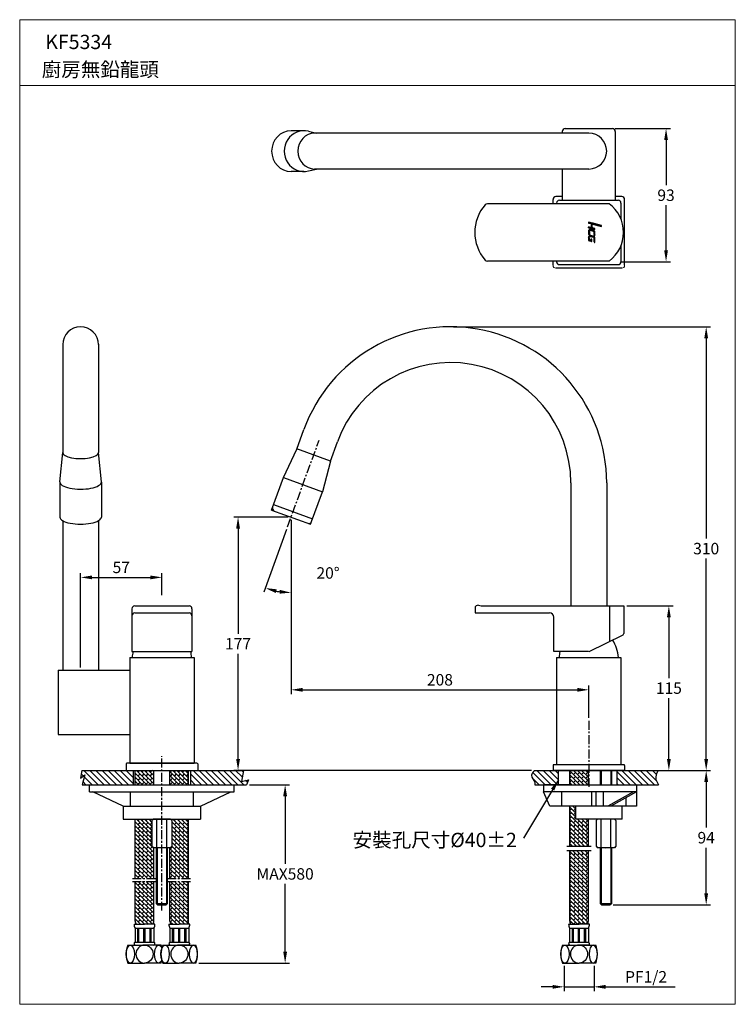
# Model space of a CAD drawing. Extents: x 6491 to 6991, y -4080 to -3392.
import ezdxf

# ---------------------------------------------------------------- set-up
doc = ezdxf.new("R2010")
doc.units = 0
doc.header["$LTSCALE"] = 5
doc.header["$MEASUREMENT"] = 0
doc.linetypes.add('CENTER', pattern=[2, 1.25, -0.25, 0.25, -0.25])
doc.layers.get('0').update_dxf_attribs({"linetype": 'CONTINUOUS'})
for name, color, linetype in [('BODY', 7, 'CONTINUOUS'), ('CEN', 1, 'CENTER'), ('DIM', 2, 'CONTINUOUS'), ('标注', 7, 'CONTINUOUS')]:
    doc.layers.add(name, color=color, linetype=linetype)
doc.layers.add('MARK', color=6, linetype='CONTINUOUS', lineweight=20)
doc.styles.add('3', font='txt.shx', dxfattribs={"height": 8, "bigfont": 'CHINESET.SHX'})
doc.styles.get("Standard").update_dxf_attribs({"font": 'romans', "width": 0.8, "bigfont": 'lsp'})
doc.dimstyles.get("Standard").update_dxf_attribs({"dimtxt": 0.18, "dimasz": 0.18, "dimexe": 0.18, "dimexo": 0.0625, "dimgap": 0.09, "dimtad": 0, "dimtih": 1, "dimtoh": 1, "dimdec": 4, "dimzin": 0, "dimdsep": 46, "dimtxsty": 'Standard', "dimcen": 0.09, "dimadec": 0, "dimazin": 0, "dimtfac": 1, "dimtdec": 4, "dimtofl": 0, "dimtmove": 0, "dimatfit": 3, "dimfxl": 0, "dimtolj": 1, "dimtzin": 0, "dimarcsym": 0})

# ---------------------------------------------------------------- blocks, each defined once
blk = doc.blocks.new('*D19')
at = {"layer": 'DIM', "lineweight": -2}
for p, q in [((6914.9, -3801.29), (6947.36, -3801.29)), ((6944.36, -3809.29), (6944.36, -3851.79)), ((6944.36, -3908.29), (6944.36, -3865.79)), ((6921.75, -3916.29), (6947.36, -3916.29))]:
    blk.add_line(p, q, dxfattribs=at)
at = {"layer": 'DIM'}
for points in [[(6943.02, -3809.29), (6945.69, -3809.29), (6944.36, -3801.29)], [(6943.02, -3908.29), (6945.69, -3908.29), (6944.36, -3916.29)]]:
    blk.add_solid(points, dxfattribs=at)
at = {"layer": 'DIM', "insert": (6944.36, -3858.79), "char_height": 8, "attachment_point": 5, "style": '3'}
blk.add_mtext('\\A1;115', dxfattribs=at)
blk = doc.blocks.new('*D21')
at = {"layer": 'DIM', "lineweight": -2}
for p, q in [((6906.9, -3467.87), (6945.39, -3467.87)), ((6942.39, -3475.87), (6942.39, -3507.37)), ((6942.39, -3552.87), (6942.39, -3521.37)), ((6910.9, -3560.87), (6945.39, -3560.87))]:
    blk.add_line(p, q, dxfattribs=at)
at = {"layer": 'DIM'}
for points in [[(6941.06, -3475.87), (6943.73, -3475.87), (6942.39, -3467.87)], [(6941.06, -3552.87), (6943.73, -3552.87), (6942.39, -3560.87)]]:
    blk.add_solid(points, dxfattribs=at)
at = {"layer": 'DIM', "insert": (6942.39, -3514.37), "char_height": 8, "attachment_point": 5, "style": '3'}
blk.add_mtext('\\A1;93', dxfattribs=at)
blk = doc.blocks.new('*D22')
at = {"layer": 'DIM', "lineweight": -2}
for p, q in [((6680.4, -3741.29), (6680.4, -3795.07)), ((6677.26, -3747.91), (6661.32, -3791.7))]:
    blk.add_line(p, q, dxfattribs=at)
blk.add_arc((6680.4, -3739.29), 52.78, 258.6932, 261.3068, dxfattribs=at)
at = {"layer": 'DIM'}
for points in [[(6669.69, -3792.33), (6670.41, -3789.76), (6662.35, -3788.88)], [(6672.53, -3790.13), (6672.32, -3792.79), (6680.4, -3792.07)]]:
    blk.add_solid(points, dxfattribs=at)
at = {"layer": 'DIM', "insert": (6706.2, -3778.33), "char_height": 8, "attachment_point": 5, "style": '3'}
blk.add_mtext('\\A1;20°', dxfattribs=at)
blk = doc.blocks.new('*D23')
at = {"layer": 'DIM', "lineweight": -2}
for p, q in [((6680.4, -3741.29), (6680.4, -3862.97)), ((6888.4, -3879.63), (6888.4, -3856.97)), ((6688.4, -3859.97), (6880.4, -3859.97))]:
    blk.add_line(p, q, dxfattribs=at)
at = {"layer": 'DIM'}
for points in [[(6688.4, -3858.64), (6688.4, -3861.3), (6680.4, -3859.97)], [(6880.4, -3858.64), (6880.4, -3861.3), (6888.4, -3859.97)]]:
    blk.add_solid(points, dxfattribs=at)
at = {"layer": 'DIM', "insert": (6784.4, -3852.97), "char_height": 8, "attachment_point": 5, "style": '3'}
blk.add_mtext('\\A1;208', dxfattribs=at)
blk = doc.blocks.new('*D24')
at = {"layer": 'DIM', "lineweight": -2}
for p, q in [((6793.84, -3606.29), (6973.43, -3606.29)), ((6970.43, -3614.29), (6970.43, -3754.29)), ((6970.43, -3908.29), (6970.43, -3768.29)), ((6921.75, -3916.29), (6973.43, -3916.29))]:
    blk.add_line(p, q, dxfattribs=at)
at = {"layer": 'DIM'}
for points in [[(6969.1, -3614.29), (6971.76, -3614.29), (6970.43, -3606.29)], [(6969.1, -3908.29), (6971.76, -3908.29), (6970.43, -3916.29)]]:
    blk.add_solid(points, dxfattribs=at)
at = {"layer": 'DIM', "insert": (6970.43, -3761.29), "char_height": 8, "attachment_point": 5, "style": '3'}
blk.add_mtext('\\A1;310', dxfattribs=at)
blk = doc.blocks.new('*D25')
at = {"layer": 'DIM', "lineweight": -2}
for p, q in [((6533.33, -3844.29), (6533.33, -3778.42)), ((6541.33, -3781.42), (6582.13, -3781.42)), ((6590.13, -3793.91), (6590.13, -3778.42))]:
    blk.add_line(p, q, dxfattribs=at)
at = {"layer": 'DIM'}
for points in [[(6541.33, -3780.09), (6541.33, -3782.75), (6533.33, -3781.42)], [(6582.13, -3780.09), (6582.13, -3782.75), (6590.13, -3781.42)]]:
    blk.add_solid(points, dxfattribs=at)
at = {"layer": 'DIM', "insert": (6561.73, -3774.42), "char_height": 8, "attachment_point": 5, "style": '3'}
blk.add_mtext('\\A1;57', dxfattribs=at)
blk = doc.blocks.new('*D66')
at = {"layer": 'DIM', "lineweight": -2}
for p, q in [((6915.4, -3916.29), (6973.43, -3916.29)), ((6970.43, -3924.29), (6970.43, -3956.29)), ((6970.43, -4002.29), (6970.43, -3970.29)), ((6905.4, -4010.29), (6973.43, -4010.29))]:
    blk.add_line(p, q, dxfattribs=at)
at = {"layer": 'DIM'}
for points in [[(6969.1, -3924.29), (6971.76, -3924.29), (6970.43, -3916.29)], [(6969.1, -4002.29), (6971.76, -4002.29), (6970.43, -4010.29)]]:
    blk.add_solid(points, dxfattribs=at)
at = {"layer": 'DIM', "insert": (6970.43, -3963.29), "char_height": 8, "attachment_point": 5, "style": '3'}
blk.add_mtext('\\A1;94', dxfattribs=at)
blk = doc.blocks.new('*D67')
at = {"layer": 'DIM', "lineweight": -2}
for p, q in [((6651.27, -3926.29), (6679.24, -3926.29)), ((6676.24, -3934.29), (6676.24, -3981.62)), ((6676.24, -4042.95), (6676.24, -3995.62)), ((6615.88, -4050.95), (6679.24, -4050.95))]:
    blk.add_line(p, q, dxfattribs=at)
at = {"layer": 'DIM'}
for points in [[(6674.9, -3934.29), (6677.57, -3934.29), (6676.24, -3926.29)], [(6674.9, -4042.95), (6677.57, -4042.95), (6676.24, -4050.95)]]:
    blk.add_solid(points, dxfattribs=at)
at = {"layer": 'DIM', "insert": (6676.24, -3988.62), "char_height": 8, "attachment_point": 5, "style": '3'}
blk.add_mtext('\\A1;MAX580', dxfattribs=at)
blk = doc.blocks.new('*D68')
at = {"layer": 'DIM', "lineweight": -2}
for p, q in [((6871.11, -4052.95), (6871.11, -4070.51)), ((6892.11, -4052.95), (6892.11, -4070.51)), ((6863.11, -4067.51), (6855.11, -4067.51)), ((6871.11, -4067.51), (6892.11, -4067.51)), ((6900.11, -4067.51), (6948.78, -4067.51))]:
    blk.add_line(p, q, dxfattribs=at)
at = {"layer": 'DIM'}
for points in [[(6863.11, -4066.18), (6863.11, -4068.84), (6871.11, -4067.51)], [(6900.11, -4066.18), (6900.11, -4068.84), (6892.11, -4067.51)]]:
    blk.add_solid(points, dxfattribs=at)
at = {"layer": 'DIM', "insert": (6928.44, -4060.51), "char_height": 8, "attachment_point": 5, "style": '3'}
blk.add_mtext('\\A1;PF1/2', dxfattribs=at)
blk = doc.blocks.new('*D69')
at = {"layer": 'DIM', "lineweight": -2}
for p, q in [((6678.4, -3739.29), (6640.35, -3739.29)), ((6643.35, -3747.29), (6643.35, -3820.79)), ((6643.35, -3908.29), (6643.35, -3834.79)), ((6848.49, -3916.29), (6640.35, -3916.29))]:
    blk.add_line(p, q, dxfattribs=at)
at = {"layer": 'DIM'}
for points in [[(6642.02, -3747.29), (6644.69, -3747.29), (6643.35, -3739.29)], [(6642.02, -3908.29), (6644.69, -3908.29), (6643.35, -3916.29)]]:
    blk.add_solid(points, dxfattribs=at)
at = {"layer": 'DIM', "insert": (6643.35, -3827.79), "char_height": 8, "attachment_point": 5, "style": '3'}
blk.add_mtext('\\A1;177', dxfattribs=at)

msp = doc.modelspace()

# ---------------------------------------------------------------- hatches: boundary and pattern name
h = msp.add_hatch()
h.set_pattern_fill('ANSI31', color=2, scale=0.05, angle=270)
h.set_pattern_definition([(315, (6143.30635, -1697.66784), (0.112253202, 0.112253202), [])])
h.paths.add_polyline_path([(6897.22, -3536.29), (6897.22, -3535.63), (6890.46, -3533.77), (6890.62, -3534), (6890.73, -3534.18), (6890.82, -3534.36), (6890.89, -3534.56)])
h.paths.add_polyline_path([(6892.72, -3538.37), (6892.72, -3537.99), (6892.7, -3537.87), (6892.63, -3537.76), (6892.54, -3537.68), (6892.44, -3537.63), (6891.12, -3537.28), (6890.93, -3537.2), (6890.82, -3537.09), (6890.77, -3536.94), (6890.76, -3536.72), (6890.76, -3535.63), (6890.77, -3535.2), (6890.76, -3534.98), (6890.74, -3534.87), (6890.71, -3534.76), (6890.58, -3534.42), (6890.47, -3534.23), (6890.33, -3534.05), (6890.11, -3533.86), (6889.88, -3533.69), (6889.64, -3533.57), (6889.42, -3533.49), (6888.17, -3533.16), (6888.17, -3533.82), (6889.72, -3534.25), (6889.85, -3534.3), (6889.96, -3534.34), (6890.03, -3534.39), (6890.09, -3534.45), (6890.13, -3534.52), (6890.15, -3534.6), (6890.15, -3534.81), (6890.15, -3536.44), (6890.17, -3536.73), (6890.21, -3536.89), (6890.26, -3536.97), (6890.26, -3537.05), (6888.17, -3536.44), (6888.17, -3537.1)])
h.paths.add_polyline_path([(6891.35, -3539.39), (6891.65, -3539.48), (6891.88, -3539.58), (6891.97, -3539.65), (6892.03, -3539.73), (6892.06, -3539.84), (6892.06, -3539.98), (6892.06, -3542.14), (6892.08, -3542.34), (6892.11, -3542.43), (6892.15, -3542.51), (6892.23, -3542.58), (6892.33, -3542.64), (6892.69, -3542.73), (6892.69, -3540.26), (6892.68, -3540.06), (6892.62, -3539.85), (6892.54, -3539.64), (6892.41, -3539.43), (6892.24, -3539.23), (6892.03, -3539.05), (6891.78, -3538.9), (6891.48, -3538.78), (6889.85, -3538.3), (6889.53, -3538.23), (6889.24, -3538.24), (6889.11, -3538.27), (6888.98, -3538.32), (6888.86, -3538.39), (6888.75, -3538.48), (6888.65, -3538.55), (6888.45, -3538.73), (6888.26, -3539.04), (6888.2, -3539.24), (6888.17, -3539.47), (6888.17, -3541.65), (6888.8, -3541.85), (6888.8, -3539.32), (6888.83, -3539.12), (6888.89, -3538.98), (6888.97, -3538.89), (6889.05, -3538.84), (6889.15, -3538.82), (6889.25, -3538.82), (6889.41, -3538.86)])
h.paths.add_polyline_path([(6892.04, -3544.1), (6892.04, -3544.25), (6892.04, -3546.79), (6892.05, -3546.96), (6892.09, -3547.09), (6892.15, -3547.18), (6892.23, -3547.24), (6892.33, -3547.29), (6892.43, -3547.31), (6892.67, -3547.35), (6892.67, -3544.83), (6892.68, -3544.7), (6892.67, -3544.56), (6892.65, -3544.43), (6892.61, -3544.29), (6892.52, -3544.03), (6892.37, -3543.77), (6892.19, -3543.54), (6891.97, -3543.35), (6891.72, -3543.19), (6891.43, -3543.08), (6889.8, -3542.59), (6889.59, -3542.55), (6889.4, -3542.54), (6889.22, -3542.55), (6889.05, -3542.6), (6888.91, -3542.66), (6888.77, -3542.73), (6888.55, -3542.92), (6888.38, -3543.14), (6888.26, -3543.36), (6888.19, -3543.56), (6888.17, -3543.71), (6888.17, -3546.08), (6890.51, -3546.74), (6890.51, -3545.06), (6890.36, -3545.03), (6890.26, -3545.02), (6890.15, -3545.02), (6890.05, -3545.05), (6889.96, -3545.1), (6889.9, -3545.18), (6889.88, -3545.29), (6889.9, -3545.85), (6889.09, -3545.64), (6888.99, -3545.62), (6888.9, -3545.57), (6888.82, -3545.46), (6888.78, -3545.26), (6888.78, -3543.74), (6888.79, -3543.53), (6888.82, -3543.36), (6888.87, -3543.24), (6888.94, -3543.16), (6889.03, -3543.11), (6889.14, -3543.1), (6889.27, -3543.12), (6889.42, -3543.15), (6891.68, -3543.79), (6891.79, -3543.82), (6891.92, -3543.87), (6891.97, -3543.92), (6892.01, -3544)])
at = {"layer": 'DIM'}
h = msp.add_hatch(dxfattribs=at)
h.set_pattern_fill('_USER', color=256, scale=3, angle=315, style=0, pattern_type=0)
h.set_pattern_definition([(315, (-19.6406, 0), (2.1213203, 2.1213203), [])])
h.paths.add_polyline_path([(6610.13, -3916.29), (6610.13, -3926.29), (6649.27, -3926.29), (6650.65, -3922.77), (6645.64, -3923.95), (6647.06, -3916.29)])
h.paths.add_polyline_path([(6570.13, -3926.29), (6570.13, -3916.29), (6534.1, -3916.29), (6533.29, -3921.77), (6536.2, -3919.44), (6534.53, -3926.29)])
h = msp.add_hatch(dxfattribs=at)
h.set_pattern_fill('BRICK', color=256, scale=8, angle=315, style=0)
h.set_pattern_definition([(315, (-19.6406, 0), (1.41421356, 1.41421356), []), (45, (-19.6406, 0), (-2.8284271, 2.8284271), [2, -2]), (45, (-18.2263, -1.4142), (-2.8284271, 2.8284271), [-2, 2])])
h.paths.add_polyline_path([(6608.78, -3916.29), (6595.78, -3916.29), (6595.78, -3926.29), (6608.78, -3926.29)])
h.paths.add_polyline_path([(6584.49, -3916.29), (6571.49, -3916.29), (6571.49, -3926.29), (6584.49, -3926.29)])
h.paths.add_polyline_path([(6583.21, -3951.29, -0.065086), (6583.69, -3950.81), (6584.21, -3950.29), (6571.49, -3950.29), (6571.49, -3969.24), (6571.49, -3991.81), (6584.49, -3991.81), (6584.49, -3970.29), (6584.21, -3970.29), (6583.69, -3969.77, -0.065086), (6583.21, -3969.29)])
h.paths.add_polyline_path([(6584.49, -3993.81), (6571.49, -3993.81), (6571.49, -4021.62, 0.078978), (6571.99, -4023.75), (6577.99, -4023.75), (6583.99, -4023.75, 0.078978), (6584.49, -4021.62)])
h.paths.add_polyline_path([(6608.78, -3993.81), (6595.78, -3993.81), (6595.78, -4021.62, 0.078978), (6596.28, -4023.75), (6602.28, -4023.75), (6608.28, -4023.75, 0.078978), (6608.78, -4021.62)])
h.paths.add_polyline_path([(6608.78, -3969.24), (6608.78, -3950.29), (6596.06, -3950.29), (6596.58, -3950.81, -0.065086), (6597.06, -3951.29), (6597.06, -3969.29, -0.065086), (6596.58, -3969.77), (6596.06, -3970.29), (6595.78, -3970.29), (6595.78, -3991.81), (6608.78, -3991.81)])
h = msp.add_hatch(dxfattribs=at)
h.set_pattern_fill('_USER', color=256, scale=3, angle=315, style=0, pattern_type=0)
h.set_pattern_definition([(315, (0, 0), (2.1213203, 2.1213203), [])])
edge = h.paths.add_edge_path()
edge.add_spline(control_points=[(6937.04, -3926.29), (6936.46, -3925.08), (6934.22, -3921.81), (6935.79, -3918.4), (6936.77, -3916.29)], knot_values=[0, 0, 0, 0, 3.972463, 10.420639, 10.420639, 10.420639, 10.420639], degree=3, periodic=0)
edge.add_line((6936.77, -3916.29), (6908.24, -3916.29))
edge.add_line((6908.24, -3916.29), (6908.24, -3926.29))
edge.add_line((6908.24, -3926.29), (6912.96, -3926.29))
edge.add_line((6912.96, -3926.29), (6916.35, -3926.29))
edge.add_line((6916.35, -3926.29), (6937.04, -3926.29))
edge = h.paths.add_edge_path()
edge.add_line((6867.24, -3926.29), (6867.24, -3916.29))
edge.add_line((6867.24, -3916.29), (6850.49, -3916.29))
edge.add_spline(control_points=[(6850.49, -3916.29), (6849.49, -3917.41), (6847.13, -3920.08), (6850.61, -3923.53), (6850.83, -3925.76), (6850.8, -3926.29)], knot_values=[0, 0, 0, 0, 3.985926, 9.442454, 11.119112, 11.119112, 11.119112, 11.119112], degree=3, periodic=0)
edge.add_line((6850.8, -3926.29), (6867.24, -3926.29))
h = msp.add_hatch(dxfattribs=at)
h.set_pattern_fill('BRICK', color=256, scale=8, angle=315, style=0)
h.set_pattern_definition([(315, (2213.612, -4043.5192), (1.4142136, 1.4142136), []), (45, (2213.612, -4043.519), (-2.828427, 2.828427), [2, -2]), (45, (2215.0262, -4044.9334), (-2.828427, 2.828427), [-2, 2])])
h.paths.add_polyline_path([(6888.11, -3926.29), (6888.11, -3916.29), (6875.11, -3916.29), (6875.11, -3926.29)])
h.paths.add_polyline_path([(6879.29, -3950.29), (6879.29, -3941.29), (6875.11, -3941.29), (6875.11, -3969.24), (6888.11, -3969.24), (6888.11, -3950.29)])
h.paths.add_polyline_path([(6875.11, -4021.62, 0.078978), (6875.61, -4023.75), (6881.61, -4023.75), (6887.61, -4023.75, 0.078978), (6888.11, -4021.62), (6888.11, -3972.4), (6875.11, -3972.4)])

# ---------------------------------------------------------------- linework, layer by layer
for p, q in [((6689.3, -3469.32), (6680.43, -3469.32)), ((6692.54, -3469.73), (6698.15, -3471.07)), ((6888.4, -3471.07), (6696.84, -3471.07)), ((6869.9, -3469.87), (6869.9, -3471.07)), ((6871.9, -3467.87), (6904.9, -3467.87)), ((6906.9, -3469.87), (6906.9, -3517.87)), ((6689.3, -3497.82), (6680.43, -3497.82)), ((6692.54, -3497.42), (6698.15, -3496.07)), ((6888.4, -3496.07), (6696.84, -3496.07)), ((6869.9, -3496.07), (6869.9, -3517.87)), ((6869.9, -3515.36), (6865.4, -3515.36)), ((6911.4, -3515.36), (6906.9, -3515.36)), ((6863.4, -3520.37), (6863.4, -3517.36)), ((6865.9, -3519.87), (6865.9, -3520.37)), ((6867.9, -3517.87), (6908.9, -3517.87)), ((6910.9, -3519.87), (6910.9, -3531.08)), ((6913.4, -3563.36), (6913.4, -3517.36)), ((6910.9, -3549.66), (6910.9, -3560.87)), ((6863.4, -3563.36), (6863.4, -3560.36)), ((6865.9, -3560.36), (6865.9, -3560.87)), ((6867.9, -3562.87), (6908.9, -3562.87)), ((6911.4, -3565.36), (6865.4, -3565.36)), ((6520.83, -3618.79), (6520.83, -3694.18)), ((6545.83, -3618.38), (6545.81, -3694.18)), ((6684.4, -3691.71), (6689.33, -3678.14)), ((6707.9, -3700.24), (6712.83, -3686.67)), ((6518.84, -3714.76), (6520.84, -3694.04)), ((6547.83, -3714.76), (6545.83, -3694.04)), ((6675.01, -3711.71), (6684.4, -3691.71)), ((6707.9, -3700.24), (6684.39, -3691.7)), ((6707.9, -3700.24), (6702.27, -3721.6)), ((6518.83, -3714.85), (6518.83, -3739.29)), ((6547.83, -3714.85), (6547.83, -3739.29)), ((6666.8, -3734.35), (6675.01, -3711.71)), ((6675.01, -3711.71), (6702.27, -3721.6)), ((6694.05, -3744.25), (6702.27, -3721.6)), ((6875.9, -3715.35), (6875.9, -3801.29)), ((6900.9, -3715.35), (6900.9, -3801.29)), ((6666.8, -3734.35), (6694.05, -3744.25)), ((6668.19, -3730.51), (6695.45, -3740.4)), ((6520.83, -3741.8), (6520.83, -3846.29)), ((6545.83, -3741.8), (6545.83, -3846.29)), ((6569.13, -3803.29), (6569.13, -3833.29)), ((6571.13, -3801.29), (6609.13, -3801.29)), ((6611.13, -3803.29), (6611.13, -3833.29)), ((6808.9, -3802.89), (6808.9, -3806.29)), ((6902.9, -3801.29), (6902.9, -3826.19)), ((6571.13, -3806.29), (6609.13, -3806.29)), ((6567.63, -3837.29), (6612.63, -3837.29)), ((6567.63, -3837.29), (6567.63, -3911.29)), ((6569.13, -3833.29), (6611.13, -3833.29)), ((6612.63, -3837.29), (6612.63, -3911.29)), ((6865.9, -3837.29), (6910.9, -3837.29)), ((6865.9, -3837.29), (6865.9, -3912.29)), ((6910.9, -3837.29), (6910.9, -3912.29)), ((6517.63, -3846.29), (6567.63, -3846.29)), ((6517.63, -3846.29), (6517.63, -3891.29)), ((6517.63, -3891.29), (6567.63, -3891.29)), ((6567.63, -3911.29), (6612.63, -3911.29)), ((6534.1, -3916.29), (6533.29, -3921.77)), ((6533.29, -3921.77), (6536.2, -3919.44)), ((6534.1, -3916.29), (6647.06, -3916.29)), ((6536.2, -3919.44), (6534.53, -3926.29)), ((6571.49, -3926.29), (6571.49, -3916.29)), ((6584.49, -3926.29), (6584.49, -3916.29)), ((6595.78, -3926.29), (6595.78, -3916.29)), ((6608.78, -3926.29), (6608.78, -3916.29)), ((6647.06, -3916.29), (6645.64, -3923.95)), ((6896.4, -3916.29), (6896.4, -3926.29)), ((6904.4, -3926.29), (6904.4, -3916.29)), ((6534.53, -3926.29), (6649.27, -3926.29)), ((6645.64, -3923.95), (6650.65, -3922.77)), ((6650.65, -3922.77), (6649.27, -3926.29)), ((6856.76, -3926.29), (6856.76, -3931.29)), ((6921.76, -3926.29), (6921.76, -3941.29)), ((6921.76, -3931.29), (6856.76, -3931.29)), ((6861.26, -3941.29), (6856.76, -3931.29)), ((6869.26, -3931.29), (6869.26, -3941.29)), ((6890.26, -3931.29), (6890.26, -3941.29)), ((6893.26, -3931.29), (6893.26, -3941.29)), ((6898.52, -3931.29), (6898.52, -3941.29)), ((6919.68, -3931.29), (6901.76, -3941.29)), ((6921.76, -3931.29), (6903.84, -3941.29)), ((6921.76, -3941.29), (6861.26, -3941.29)), ((6914.26, -3935.48), (6914.26, -3941.29)), ((6563.13, -3950.29), (6617.13, -3950.29)), ((6584.21, -3950.29), (6583.21, -3951.29)), ((6583.21, -3951.29), (6583.21, -3969.29)), ((6596.06, -3950.29), (6584.21, -3950.29)), ((6597.06, -3951.29), (6596.06, -3950.29)), ((6597.06, -3951.29), (6597.06, -3969.29)), ((6894.47, -3950.29), (6893.47, -3951.29)), ((6893.47, -3951.29), (6893.47, -3969.29)), ((6906.33, -3950.29), (6894.47, -3950.29)), ((6907.33, -3951.29), (6906.33, -3950.29)), ((6907.33, -3951.29), (6907.33, -3969.29)), ((6583.21, -3969.29), (6584.21, -3970.29)), ((6597.06, -3969.29), (6596.06, -3970.29)), ((6893.47, -3969.29), (6894.47, -3970.29)), ((6907.33, -3969.29), (6906.33, -3970.29)), ((6596.06, -3970.29), (6584.21, -3970.29)), ((6586.13, -3970.29), (6586.13, -4009.29)), ((6594.13, -4009.29), (6594.13, -3970.29)), ((6906.33, -3970.29), (6894.47, -3970.29)), ((6896.4, -3970.29), (6896.4, -4009.29)), ((6904.4, -4009.29), (6904.4, -3970.29)), ((6586.13, -4009.29), (6594.13, -4009.29)), ((6586.13, -4009.29), (6587.13, -4010.29)), ((6587.13, -4010.29), (6593.13, -4010.29)), ((6594.13, -4009.29), (6593.13, -4010.29)), ((6896.4, -4009.29), (6897.4, -4010.29)), ((6896.4, -4009.29), (6904.4, -4009.29)), ((6897.4, -4010.29), (6903.4, -4010.29)), ((6900.4, -4010.29), (6900.4, -4010.29)), ((6904.4, -4009.29), (6903.4, -4010.29)), ((6571.39, -4026.53), (6571.39, -4036.4)), ((6571.39, -4026.53), (6584.59, -4026.53)), ((6584.59, -4026.53), (6584.59, -4036.4)), ((6595.68, -4026.53), (6595.68, -4036.4)), ((6595.68, -4026.53), (6608.88, -4026.53)), ((6608.88, -4026.53), (6608.88, -4036.4)), ((6875.01, -4026.53), (6875.01, -4036.4)), ((6875.01, -4026.53), (6888.21, -4026.53)), ((6888.21, -4026.53), (6888.21, -4036.4)), ((6571.39, -4036.4), (6584.59, -4036.4)), ((6595.68, -4036.4), (6608.88, -4036.4)), ((6875.01, -4036.4), (6888.21, -4036.4))]:
    msp.add_line(p, q)
at = {"color": 0}
for p, q in [((6902.69, -3520.38), (6817.57, -3520.36)), ((6912.69, -3540.38), (6912.69, -3540.36)), ((6902.69, -3560.36), (6817.57, -3560.36)), ((6815.07, -3801.29), (6912.9, -3801.29)), ((6912.9, -3801.29), (6912.9, -3820.67)), ((6808.9, -3806.29), (6860.9, -3806.29)), ((6863.9, -3833.29), (6863.9, -3809.29)), ((6888.61, -3833.19), (6912.34, -3821.56)), ((6888.17, -3833.29), (6863.9, -3833.29)), ((6870.77, -3926.29), (6903.27, -3926.29)), ((6911.79, -3941.29), (6879.29, -3941.29)), ((6879.29, -3950.29), (6879.29, -3941.29)), ((6911.79, -3950.29), (6911.79, -3941.29)), ((6911.79, -3950.29), (6879.29, -3950.29))]:
    msp.add_line(p, q, dxfattribs=at)
at = {"color": 2}
for p, q in [((6897.22, -3535.63), (6890.46, -3533.77)), ((6890.89, -3534.56), (6897.22, -3536.29))]:
    msp.add_line(p, q, dxfattribs=at)
at = {"lineweight": 25}
for p, q in [((6850.49, -3916.29), (6936.77, -3916.29)), ((6867.24, -3926.29), (6867.24, -3916.29)), ((6875.11, -3926.29), (6875.11, -3916.29)), ((6888.11, -3926.29), (6888.11, -3916.29)), ((6908.24, -3926.29), (6908.24, -3916.29)), ((6850.8, -3926.29), (6875.11, -3926.29)), ((6875.64, -3926.29), (6856.76, -3926.29)), ((6869.37, -3926.29), (6916.35, -3926.29)), ((6888.11, -3926.29), (6937.04, -3926.29)), ((6902.96, -3926.29), (6912.96, -3926.29)), ((6904.25, -3926.29), (6929.43, -3926.29)), ((6875.11, -3969.24), (6875.11, -3941.29)), ((6571.49, -3969.24), (6571.49, -3950.29)), ((6608.78, -3969.24), (6608.78, -3950.29)), ((6888.11, -3969.24), (6888.11, -3950.29)), ((6571.49, -3991.81), (6571.49, -3969.24)), ((6608.78, -3991.81), (6608.78, -3969.24)), ((6584.49, -3991.81), (6584.49, -3970.29)), ((6595.78, -3991.81), (6595.78, -3970.29)), ((6875.11, -4021.62), (6875.11, -3972.4)), ((6888.11, -4021.62), (6888.11, -3972.4)), ((6571.49, -4021.62), (6571.49, -3993.81)), ((6584.49, -4021.62), (6584.49, -3993.81)), ((6595.78, -4021.62), (6595.78, -3993.81)), ((6608.78, -4021.62), (6608.78, -3993.81)), ((6570.67, -4023.75), (6577.99, -4023.75)), ((6585.31, -4023.75), (6577.99, -4023.75)), ((6594.96, -4023.75), (6602.28, -4023.75)), ((6609.6, -4023.75), (6602.28, -4023.75)), ((6874.29, -4023.75), (6881.61, -4023.75)), ((6888.93, -4023.75), (6881.61, -4023.75)), ((6566.39, -4038.35), (6577.99, -4038.35)), ((6570.64, -4038.35), (6577.99, -4038.35)), ((6571.69, -4038.35), (6577.99, -4038.35)), ((6589.59, -4038.35), (6577.99, -4038.35)), ((6584.29, -4038.35), (6577.99, -4038.35)), ((6585.34, -4038.35), (6577.99, -4038.35)), ((6590.68, -4038.35), (6613.88, -4038.35)), ((6594.93, -4038.35), (6602.28, -4038.35)), ((6595.98, -4038.35), (6602.28, -4038.35)), ((6608.58, -4038.35), (6602.28, -4038.35)), ((6609.63, -4038.35), (6602.28, -4038.35)), ((6870.01, -4038.35), (6893.21, -4038.35)), ((6874.26, -4038.35), (6881.61, -4038.35)), ((6875.31, -4038.35), (6881.61, -4038.35)), ((6887.91, -4038.35), (6881.61, -4038.35)), ((6888.96, -4038.35), (6881.61, -4038.35)), ((6566.39, -4050.95), (6577.99, -4050.95)), ((6568.99, -4050.99), (6577.99, -4050.99)), ((6589.59, -4050.95), (6577.99, -4050.95)), ((6590.68, -4050.95), (6602.28, -4050.95)), ((6613.88, -4050.95), (6602.28, -4050.95)), ((6611.28, -4050.99), (6602.28, -4050.99)), ((6870.01, -4050.95), (6881.61, -4050.95)), ((6893.21, -4050.95), (6881.61, -4050.95))]:
    msp.add_line(p, q, dxfattribs=at)
at = {"color": 7, "linetype": 'Continuous'}
for p, q in [((6539.63, -3931.29), (6539.63, -3926.29)), ((6640.63, -3931.29), (6640.63, -3926.29)), ((6640.63, -3931.29), (6640.63, -3926.29)), ((6539.63, -3931.29), (6640.63, -3931.29)), ((6563.13, -3941.29), (6541.88, -3931.29)), ((6568.13, -3941.29), (6568.13, -3931.29)), ((6612.13, -3941.29), (6612.13, -3931.29)), ((6612.13, -3941.29), (6612.13, -3931.29)), ((6617.13, -3941.29), (6638.38, -3931.29)), ((6563.13, -3941.29), (6617.13, -3941.29))]:
    msp.add_line(p, q, dxfattribs=at)
at = {"color": 2, "lineweight": 25}
for p, q in [((6573.29, -4036.4), (6573.29, -4026.53)), ((6574.09, -4036.4), (6574.09, -4026.53)), ((6577.59, -4036.4), (6577.59, -4026.53)), ((6578.39, -4036.4), (6578.39, -4026.53)), ((6581.89, -4036.4), (6581.89, -4026.53)), ((6582.69, -4036.4), (6582.69, -4026.53)), ((6597.58, -4036.4), (6597.58, -4026.53)), ((6598.38, -4036.4), (6598.38, -4026.53)), ((6601.88, -4036.4), (6601.88, -4026.53)), ((6602.68, -4036.4), (6602.68, -4026.53)), ((6606.18, -4036.4), (6606.18, -4026.53)), ((6606.98, -4036.4), (6606.98, -4026.53)), ((6876.91, -4036.4), (6876.91, -4026.53)), ((6877.71, -4036.4), (6877.71, -4026.53)), ((6881.21, -4036.4), (6881.21, -4026.53)), ((6882.01, -4036.4), (6882.01, -4026.53)), ((6885.51, -4036.4), (6885.51, -4026.53)), ((6886.31, -4036.4), (6886.31, -4026.53))]:
    msp.add_line(p, q, dxfattribs=at)
for centre, radius, start, end in [((6871.9, -3469.87), 2, 90, 180), ((6888.4, -3483.57), 12.5, 270, 90), ((6904.9, -3469.87), 2, 0, 90), ((6865.4, -3517.36), 2, 90, 180), ((6911.4, -3517.36), 2, 0, 90), ((6867.9, -3519.87), 2, 90, 180), ((6908.9, -3519.87), 2, 0, 90), ((6867.9, -3560.87), 2, 180, 270), ((6908.9, -3560.87), 2, 270, 0), ((6533.33, -3618.79), 12.5, 0, 180), ((6791.84, -3715.35), 109.06, 0, 160.0503), ((6791.84, -3715.35), 84.06, 0, 160.0503), ((6669.36, -3733.15), 2, 160.0503, 250.0503), ((6692.86, -3741.68), 2, 250.0503, 340.0503), ((6571.13, -3803.29), 2, 90, 180), ((6609.13, -3803.29), 2, 0, 90), ((6810.9, -3802.89), 2, 79.0803, 180), ((6815.07, -3781.29), 20, 259.0803, 270), ((6571.13, -3808.29), 2, 90, 180), ((6609.13, -3808.29), 2, 0, 90), ((6884.21, -3839.06), 25, 4.06062, 33.77369), ((6594.32, -3839.06), 25, 166.65513, 175.93938), ((6585.95, -3839.06), 25, 4.06062, 13.34487), ((6892.59, -3839.06), 25, 166.65513, 175.93938), ((6576.93, -4023.62), 6.26, 181.1921, 207.71943), ((6579.05, -4023.62), 6.26, 332.28057, 358.8079), ((6601.22, -4023.62), 6.26, 181.1921, 207.71943), ((6603.34, -4023.62), 6.26, 332.28057, 358.8079), ((6880.55, -4023.62), 6.26, 181.1921, 207.71943), ((6882.67, -4023.62), 6.26, 332.28057, 358.8079)]:
    msp.add_arc(centre, radius, start, end)
at = {"color": 0}
for centre, radius, start, end in [((6837.69, -3540.36), 29, 138.19051, 221.81031), ((6817.57, -3522.36), 2, 89.98114, 138.19051), ((6887.72, -3540.37), 24.97, 306.83741, 53.16259), ((6817.57, -3558.36), 2, 221.81031, 270), ((6860.9, -3809.29), 3, 0, 90), ((6911.9, -3820.67), 1, 296.09542, 0)]:
    msp.add_arc(centre, radius, start, end, dxfattribs=at)
at = {"lineweight": 13, "ltscale": 5}
for centre, start, end in [((6865.4, -3563.36), 180, 270), ((6911.4, -3563.36), 270, 0)]:
    msp.add_arc(centre, 2, start, end, dxfattribs=at)
at = {"lineweight": 25}
for centre, radius, start, end in [((6578.46, -4021.11), 6.99, 184.18803, 202.25108), ((6577.52, -4021.11), 6.99, 337.74892, 355.81197), ((6602.75, -4021.11), 6.99, 184.18803, 202.25108), ((6601.81, -4021.11), 6.99, 337.74892, 355.81197), ((6882.08, -4021.11), 6.99, 184.18803, 202.25108), ((6881.14, -4021.11), 6.99, 337.74892, 355.81197), ((6582.32, -4044.65), 17.14, 158.4314, 201.5686), ((6571.69, -4037.35), 1, 107.5605, 270), ((6584.29, -4037.35), 1, 270, 72.4395), ((6584.29, -4037.35), 1, 270, 0), ((6606.62, -4044.65), 17.14, 158.4314, 201.5686), ((6573.65, -4044.65), 17.14, 15.87105, 21.5686), ((6595.98, -4037.35), 1, 107.5605, 270), ((6608.58, -4037.35), 1, 270, 72.4395), ((6608.58, -4037.35), 1, 270, 0), ((6597.94, -4044.65), 17.14, 338.4314, 21.5686), ((6885.95, -4044.65), 17.14, 158.4314, 201.5686), ((6875.31, -4037.35), 1, 107.5605, 270), ((6887.91, -4037.35), 1, 270, 72.4395), ((6887.91, -4037.35), 1, 270, 0), ((6877.27, -4044.65), 17.14, 338.4314, 21.5686), ((6573.65, -4044.65), 17.14, 338.4314, 344.12895)]:
    msp.add_arc(centre, radius, start, end, dxfattribs=at)
for centre, major_axis, ratio, start_param, end_param in [((6680.43, -3483.57), (0, -14.25), 0.956484, 3.141593, 6.283185), ((6689.3, -3483.57), (0, 14.25), 0.956484, -0.240275, 3.381867), ((6696.84, -3483.57), (0, -12.5), 0.939865, 3.141593, 6.283185), ((6533.32, -3694.18), (-12.49, 0), 0.342309, 0, 3.141593), ((6533.33, -3714.85), (-14.5, 0), 0.341195, -0.048795, 3.158791), ((6533.33, -3739.29), (-14.5, 0), 0.341195, 0, 3.141593)]:
    msp.add_ellipse(centre, major_axis=major_axis, ratio=ratio, start_param=start_param, end_param=end_param)
at = {"color": 2, "lineweight": 25}
for centre in [(6568.09, -4044.65), (6592.38, -4044.65), (6871.71, -4044.65)]:
    msp.add_ellipse(centre, major_axis=(0, -6.3), ratio=0.460381, dxfattribs=at)
for centre in [(6577.99, -4044.65), (6602.28, -4044.65), (6881.61, -4044.65)]:
    msp.add_ellipse(centre, major_axis=(0, -6.3), ratio=0.952381, start_param=3.141593, end_param=6.283185, dxfattribs=at)
at = {"color": 2, "lineweight": 25, "extrusion": (0, 0, -1)}
for centre, major_axis, ratio, start_param, end_param in [((6577.99, -4044.65), (0, -6.3), 0.952381, 3.141593, 6.283185), ((6587.89, -4044.65), (0, 6.3), 0.460381, 2.314802, 7.10952), ((6602.28, -4044.65), (0, -6.3), 0.952381, 3.141593, 6.283185), ((6881.61, -4044.65), (0, -6.3), 0.952381, 3.141593, 6.283185)]:
    msp.add_ellipse(centre, major_axis=major_axis, ratio=ratio, start_param=start_param, end_param=end_param, dxfattribs=at)
for centre in [(6612.18, -4044.65), (6891.51, -4044.65)]:
    msp.add_ellipse(centre, major_axis=(0, -6.3), ratio=0.460381, dxfattribs=at)
at = {"layer": 'BODY'}
for p, q in [((6563.13, -3941.29), (6563.13, -3950.29)), ((6617.13, -3941.29), (6617.13, -3950.29))]:
    msp.add_line(p, q, dxfattribs=at)
at = {"layer": 'CEN'}
for p, q in [((6677.95, -3746.03), (6699.95, -3685.58)), ((6888.4, -3881.63), (6888.4, -3928.6)), ((6888.4, -3881.63), (6888.4, -3928.6)), ((6590.13, -4014.29), (6590.13, -3906.43)), ((6569.49, -3991.81), (6586.49, -3991.81)), ((6569.49, -3993.81), (6586.49, -3993.81)), ((6593.78, -3991.81), (6610.78, -3991.81)), ((6593.78, -3993.81), (6610.78, -3993.81))]:
    msp.add_line(p, q, dxfattribs=at)
at = {"layer": 'DIM', "color": 2}
for p, q in [((6890.46, -3533.77), (6890.62, -3534)), ((6890.62, -3534), (6890.73, -3534.18)), ((6890.73, -3534.18), (6890.82, -3534.36)), ((6890.82, -3534.36), (6890.89, -3534.56)), ((6897.22, -3536.29), (6897.22, -3535.63)), ((6888.2, -3539.24), (6888.17, -3539.47)), ((6888.17, -3539.47), (6888.17, -3541.65)), ((6888.17, -3541.65), (6888.8, -3541.85)), ((6888.26, -3539.04), (6888.2, -3539.24)), ((6888.45, -3538.73), (6888.26, -3539.04)), ((6888.65, -3538.55), (6888.45, -3538.73)), ((6888.75, -3538.48), (6888.65, -3538.55)), ((6888.86, -3538.39), (6888.75, -3538.48)), ((6888.8, -3539.32), (6888.83, -3539.12)), ((6888.8, -3539.32), (6888.8, -3541.85)), ((6888.83, -3539.12), (6888.89, -3538.98)), ((6888.98, -3538.32), (6888.86, -3538.39)), ((6888.89, -3538.98), (6888.97, -3538.89)), ((6888.97, -3538.89), (6889.05, -3538.84)), ((6889.11, -3538.27), (6888.98, -3538.32)), ((6889.05, -3538.84), (6889.15, -3538.82)), ((6889.24, -3538.24), (6889.11, -3538.27)), ((6889.15, -3538.82), (6889.25, -3538.82)), ((6889.53, -3538.23), (6889.24, -3538.24)), ((6889.25, -3538.82), (6889.41, -3538.86)), ((6889.41, -3538.86), (6891.35, -3539.39)), ((6889.85, -3538.3), (6889.53, -3538.23)), ((6891.48, -3538.78), (6889.85, -3538.3)), ((6891.35, -3539.39), (6891.65, -3539.48)), ((6891.78, -3538.9), (6891.48, -3538.78)), ((6891.65, -3539.48), (6891.88, -3539.58)), ((6892.03, -3539.05), (6891.78, -3538.9)), ((6891.88, -3539.58), (6891.97, -3539.65)), ((6891.97, -3539.65), (6892.03, -3539.73)), ((6892.24, -3539.23), (6892.03, -3539.05)), ((6892.03, -3539.73), (6892.06, -3539.84)), ((6892.06, -3539.84), (6892.06, -3539.98)), ((6892.06, -3539.98), (6892.06, -3542.14)), ((6892.06, -3542.14), (6892.08, -3542.34)), ((6892.08, -3542.34), (6892.11, -3542.43)), ((6892.11, -3542.43), (6892.15, -3542.51)), ((6892.15, -3542.51), (6892.23, -3542.58)), ((6892.23, -3542.58), (6892.33, -3542.64)), ((6892.41, -3539.43), (6892.24, -3539.23)), ((6892.33, -3542.64), (6892.69, -3542.73)), ((6892.54, -3539.64), (6892.41, -3539.43)), ((6892.62, -3539.85), (6892.54, -3539.64)), ((6892.68, -3540.06), (6892.62, -3539.85)), ((6892.69, -3540.26), (6892.68, -3540.06)), ((6892.69, -3542.73), (6892.69, -3540.26))]:
    msp.add_line(p, q, dxfattribs=at)
at = {"layer": 'DIM'}
for p, q in [((6897.08, -3916.29), (6897.08, -3926.29)), ((6903.73, -3916.29), (6903.73, -3926.29)), ((6586.67, -3969.91), (6586.67, -3950.67)), ((6593.6, -3969.91), (6593.6, -3950.67)), ((6896.94, -3969.91), (6896.94, -3950.67)), ((6903.87, -3969.91), (6903.87, -3950.67)), ((6586.81, -3970.29), (6586.81, -4009.97)), ((6593.46, -3970.29), (6593.46, -4009.97)), ((6897.08, -3970.29), (6897.08, -4009.97)), ((6903.73, -3970.29), (6903.73, -4009.97))]:
    msp.add_line(p, q, dxfattribs=at)
at = {"layer": 'DIM', "lineweight": 25}
for p, q in [((6873.11, -3969.24), (6890.11, -3969.24)), ((6890.11, -3972.4), (6873.11, -3972.4))]:
    msp.add_line(p, q, dxfattribs=at)
at = {"layer": 'DIM', "color": 2}
for points in [[(6892.72, -3538.37), (6892.72, -3537.99), (6892.7, -3537.87), (6892.63, -3537.76), (6892.54, -3537.68), (6892.44, -3537.63), (6891.12, -3537.28), (6890.93, -3537.2), (6890.82, -3537.09), (6890.77, -3536.94), (6890.76, -3536.72), (6890.76, -3535.63), (6890.77, -3535.2), (6890.76, -3534.98), (6890.74, -3534.87), (6890.71, -3534.76), (6890.58, -3534.42), (6890.47, -3534.23), (6890.33, -3534.05), (6890.11, -3533.86), (6889.88, -3533.69), (6889.64, -3533.57), (6889.42, -3533.49), (6888.17, -3533.16), (6888.17, -3533.82), (6889.72, -3534.25), (6889.85, -3534.3), (6889.96, -3534.34), (6890.03, -3534.39), (6890.09, -3534.45), (6890.13, -3534.52), (6890.15, -3534.6), (6890.15, -3534.81), (6890.15, -3536.44), (6890.17, -3536.73), (6890.21, -3536.89), (6890.26, -3536.97), (6890.26, -3537.05), (6888.17, -3536.44), (6888.17, -3537.1), (6892.72, -3538.37)], [(6889.42, -3543.15), (6891.68, -3543.79), (6891.79, -3543.82), (6891.92, -3543.87), (6891.97, -3543.92), (6892.01, -3544), (6892.04, -3544.1), (6892.04, -3544.25), (6892.04, -3546.79), (6892.05, -3546.96), (6892.09, -3547.09), (6892.15, -3547.18), (6892.23, -3547.24), (6892.33, -3547.29), (6892.43, -3547.31), (6892.67, -3547.35), (6892.67, -3544.83), (6892.68, -3544.7), (6892.67, -3544.56), (6892.65, -3544.43), (6892.61, -3544.29), (6892.52, -3544.03), (6892.37, -3543.77), (6892.19, -3543.54), (6891.97, -3543.35), (6891.72, -3543.19), (6891.43, -3543.08), (6889.8, -3542.59), (6889.59, -3542.55), (6889.4, -3542.54), (6889.22, -3542.55), (6889.05, -3542.6), (6888.91, -3542.66), (6888.77, -3542.73), (6888.55, -3542.92), (6888.38, -3543.14), (6888.26, -3543.36), (6888.19, -3543.56), (6888.17, -3543.71), (6888.17, -3546.08), (6890.51, -3546.74), (6890.51, -3545.06), (6890.36, -3545.03), (6890.26, -3545.02), (6890.15, -3545.02), (6890.05, -3545.05), (6889.96, -3545.1), (6889.9, -3545.18), (6889.88, -3545.29), (6889.9, -3545.85), (6889.09, -3545.64), (6888.99, -3545.62), (6888.9, -3545.57), (6888.82, -3545.46), (6888.78, -3545.26), (6888.78, -3543.74), (6888.79, -3543.53), (6888.82, -3543.36), (6888.87, -3543.24), (6888.94, -3543.16), (6889.03, -3543.11), (6889.14, -3543.1), (6889.27, -3543.12), (6889.42, -3543.15)]]:
    msp.add_lwpolyline(points, dxfattribs=at)
at = {"layer": 'DIM'}
for centre, radius, start, end in [((6585.28, -3952.88), 2.61, 57.8626, 142.44775), ((6590.13, -3966.29), 16, 77.49587, 102.50413), ((6594.99, -3952.88), 2.61, 37.55225, 122.1374), ((6895.55, -3952.88), 2.61, 57.8626, 142.44775), ((6900.4, -3966.29), 16, 77.49587, 102.50413), ((6905.26, -3952.88), 2.61, 37.55225, 122.1374), ((6585.28, -3967.7), 2.61, 217.55225, 302.1374), ((6594.99, -3967.7), 2.61, 237.8626, 322.44775), ((6895.55, -3967.7), 2.61, 217.55225, 302.1374), ((6905.26, -3967.7), 2.61, 237.8626, 322.44775), ((6590.13, -3954.29), 16, 257.49587, 282.50413), ((6900.4, -3954.29), 16, 257.49587, 282.50413)]:
    msp.add_arc(centre, radius, start, end, dxfattribs=at)
for points, knots in [([(6850.49, -3916.29), (6849.49, -3917.41), (6847.13, -3920.08), (6850.61, -3923.53), (6850.83, -3925.76), (6850.8, -3926.29)], [0, 0, 0, 0, 3.985926, 9.442454, 11.119112, 11.119112, 11.119112, 11.119112]), ([(6936.77, -3916.29), (6935.79, -3918.4), (6934.22, -3921.81), (6936.46, -3925.08), (6937.04, -3926.29)], [0, 0, 0, 0, 6.448175, 10.420639, 10.420639, 10.420639, 10.420639])]:
    msp.add_open_spline(points, degree=3, knots=knots, dxfattribs=at)
at = {"layer": 'MARK'}
for p, q in [((6490.78, -3391.73), (6990.78, -3391.73)), ((6490.78, -4079.73), (6490.78, -3391.73)), ((6990.78, -4079.73), (6990.78, -3391.73)), ((6490.78, -3437.71), (6990.78, -3437.71)), ((6490.78, -4079.73), (6990.78, -4079.73))]:
    msp.add_line(p, q, dxfattribs=at)
at = {"layer": '标注'}
for p, q in [((6565.13, -3911.79), (6565.13, -3916.29)), ((6614.63, -3911.29), (6565.63, -3911.29)), ((6615.13, -3911.79), (6615.13, -3916.29)), ((6863.4, -3912.79), (6863.4, -3916.29)), ((6912.9, -3912.29), (6863.9, -3912.29)), ((6913.4, -3912.79), (6913.4, -3916.29)), ((6570.13, -3916.29), (6570.13, -3926.29)), ((6610.13, -3916.29), (6610.13, -3926.29)), ((6913.4, -3916.29), (6863.4, -3916.29))]:
    msp.add_line(p, q, dxfattribs=at)
for centre, start, end in [((6565.63, -3911.79), 90, 180), ((6614.63, -3911.79), 0, 90), ((6863.9, -3912.79), 90, 180), ((6912.9, -3912.79), 0, 90)]:
    msp.add_arc(centre, 0.5, start, end, dxfattribs=at)

# ---------------------------------------------------------------- texts
at = {"layer": 'DIM', "style": '3'}
for s, p in [('KF5334', (6508.69, -3412.25)), ('廚房無鉛龍頭', (6506.2, -3431.5))]:
    msp.add_text(s, height=10, dxfattribs=at).set_placement(p)
at = {"layer": 'DIM', "insert": (6838.12, -3973.01), "char_height": 10, "attachment_point": 9}
msp.add_mtext('安裝孔尺寸%%C40%%P2', dxfattribs=at)

# ---------------------------------------------------------------- dimensions: what is measured, and where the dimension line sits
at = {"layer": 'DIM'}
for base, p1, p2, picture, middle in [((6942.39, -3560.87), (6904.9, -3467.87), (6908.9, -3560.87), '*D21', (6942.39, -3514.37)), ((6970.43, -3916.29), (6791.84, -3606.29), (6919.75, -3916.29), '*D24', (6970.43, -3761.29)), ((6643.35, -3739.29), (6850.49, -3916.29), (6680.4, -3739.29), '*D69', (6643.35, -3827.79)), ((6944.36, -3801.29), (6919.75, -3916.29), (6912.9, -3801.29), '*D19', (6944.36, -3858.79)), ((6970.43, -4010.29), (6913.4, -3916.29), (6903.4, -4010.29), '*D66', (6970.43, -3963.29))]:
    dim = msp.add_linear_dim(base=base, p1=p1, p2=p2, angle=90, dimstyle='Standard', override={"dimtxt": 8, "dimasz": 8, "dimexe": 3, "dimexo": 2, "dimgap": 3, "dimtad": 1, "dimdec": 0, "dimtxsty": '3', "dimcen": 0, "dimclrd": 256, "dimclre": 256, "dimclrt": 256, "dimtdec": 0, "dimtofl": 1}, dxfattribs=at)
    dim.commit()
    dim.dimension.update_dxf_attribs({"geometry": picture, "text_midpoint": middle})
dim = msp.add_angular_dim_2l(base=(6668.23, -3790.64), line1=((6680.4, -3739.29), (6680.4, -3723.28)), line2=((6677.95, -3746.03), (6699.95, -3685.58)), dimstyle='Standard', override={"dimtxt": 8, "dimasz": 8, "dimexe": 3, "dimexo": 2, "dimgap": 3, "dimtad": 1, "dimdec": 0, "dimtxsty": '3', "dimcen": 0, "dimclrd": 256, "dimclre": 256, "dimclrt": 256, "dimtdec": 0, "dimtofl": 1}, dxfattribs=at)
dim.commit()
dim.dimension.update_dxf_attribs({"geometry": '*D22', "text_midpoint": (6706.2, -3785.33), "dimtype": 162})
for base, p1, p2, picture, middle in [((6888.4, -3859.97), (6680.4, -3739.29), (6888.4, -3881.63), '*D23', (6784.4, -3852.97)), ((6590.13, -3781.42), (6533.33, -3846.29), (6590.13, -3795.91), '*D25', (6561.73, -3774.42))]:
    dim = msp.add_linear_dim(base=base, p1=p1, p2=p2, dimstyle='Standard', override={"dimtxt": 8, "dimasz": 8, "dimexe": 3, "dimexo": 2, "dimgap": 3, "dimtad": 1, "dimdec": 0, "dimtxsty": '3', "dimcen": 0, "dimclrd": 256, "dimclre": 256, "dimclrt": 256, "dimtdec": 0, "dimtofl": 1}, dxfattribs=at)
    dim.commit()
    dim.dimension.update_dxf_attribs({"geometry": picture, "text_midpoint": middle})
dim = msp.add_linear_dim(base=(6676.24, -4050.95), p1=(6649.27, -3926.29), p2=(6613.88, -4050.95), angle=90, text='MAX580', dimstyle='Standard', override={"dimtxt": 8, "dimasz": 8, "dimexe": 3, "dimexo": 2, "dimgap": 3, "dimtad": 1, "dimdec": 0, "dimtxsty": '3', "dimcen": 0, "dimclrd": 256, "dimclre": 256, "dimclrt": 256, "dimtdec": 0, "dimtofl": 1}, dxfattribs=at)
dim.commit()
dim.dimension.update_dxf_attribs({"geometry": '*D67', "text_midpoint": (6676.24, -3988.62)})
dim = msp.add_linear_dim(base=(6892.11, -4067.51), p1=(6871.11, -4050.95), p2=(6892.11, -4050.95), text='PF1/2', dimstyle='Standard', override={"dimtxt": 8, "dimasz": 8, "dimexe": 3, "dimexo": 2, "dimgap": 3, "dimtad": 1, "dimdec": 0, "dimtxsty": '3', "dimcen": 0, "dimclrd": 256, "dimclre": 256, "dimclrt": 256, "dimtdec": 0, "dimtofl": 1}, dxfattribs=at)
dim.commit()
dim.dimension.update_dxf_attribs({"geometry": '*D68', "text_midpoint": (6928.44, -4060.51)})

# ---------------------------------------------------------------- leaders
msp.add_leader([(6867.24, -3922.85), (6842.78, -3963.58)], dimstyle='Standard', override={"dimtxt": 8, "dimasz": 8, "dimexe": 3, "dimexo": 2, "dimgap": 3, "dimtad": 1, "dimdec": 0, "dimtxsty": '3', "dimcen": 0, "dimclrd": 256, "dimclre": 256, "dimclrt": 256, "dimtdec": 0, "dimtofl": 1}, dxfattribs=at)

doc.saveas('drawing.dxf')
